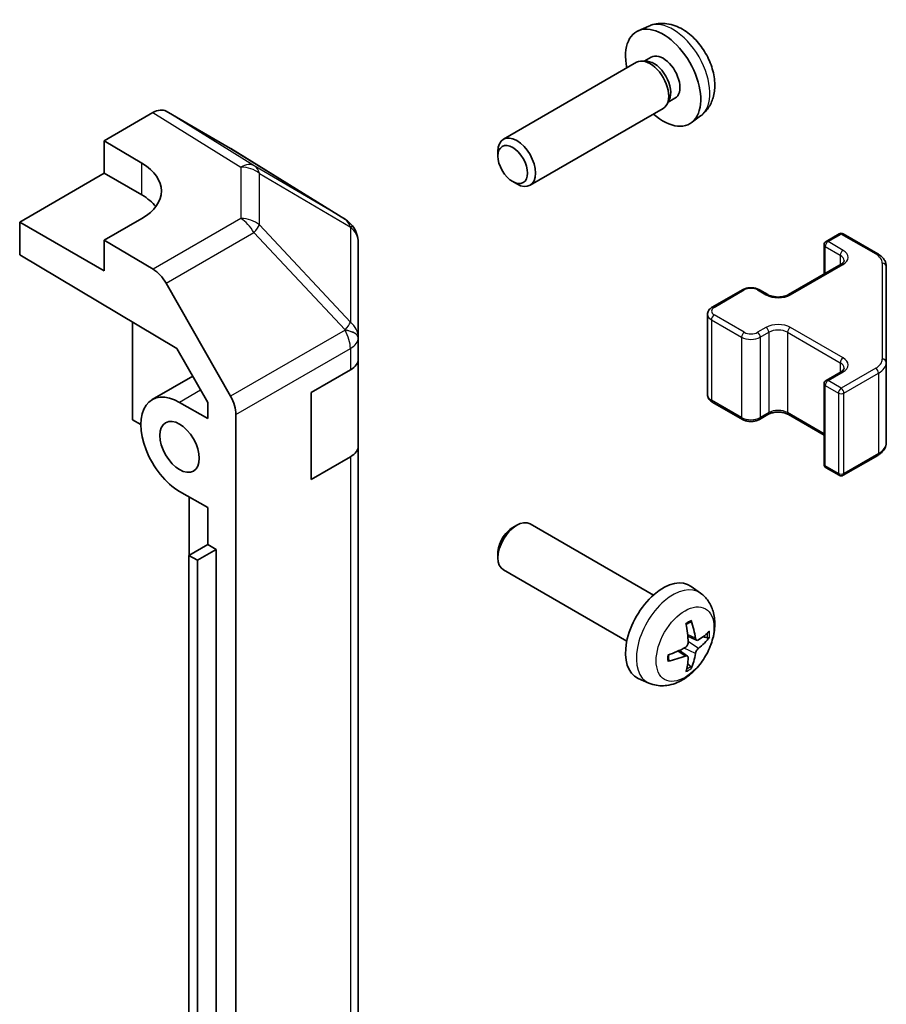
# Model space of a CAD drawing. Units: millimetres. Extents: x 51 to 7345, y -6 to 1152.
# Drawn here: x 1247 to 1312, y 467 to 541 of the extents above; entities that cross this region are included whole.
import ezdxf

# ---------------------------------------------------------------- set-up
doc = ezdxf.new("R2010")
doc.units = ezdxf.units.MM
doc.header["$LTSCALE"] = 3.5
doc.layers.add('Visible (ISO)', color=7, linetype='Continuous', lineweight=35)
doc.layers.add('Visible Narrow (ISO)', color=7, linetype='Continuous', lineweight=25)

msp = doc.modelspace()

# ---------------------------------------------------------------- linework, layer by layer
at = {"layer": 'Visible (ISO)'}
for p, q in [((1294.2446, 540.631), (1293.4524, 540.2805)), ((1293.3349, 537.9121), (1283.3149, 532.127)), ((1294.1193, 537.9837), (1293.7532, 538.0043)), ((1294.4322, 538.2976), (1293.909, 537.9956)), ((1295.7892, 535.0914), (1295.6239, 534.764)), ((1296.2175, 535.2055), (1295.6943, 534.9034)), ((1253.3005, 532.0159), (1256.9565, 534.1267)), ((1262.7859, 531.4375), (1257.9564, 534.2258)), ((1295.3349, 534.448), (1285.3149, 528.6629)), ((1298.1445, 533.8763), (1297.4448, 533.3655)), ((1253.3005, 529.5664), (1253.3005, 532.0159)), ((1253.3005, 532.0159), (1256.1289, 530.3259)), ((1271.4279, 526.0938), (1262.8032, 531.4272)), ((1282.9006, 530.8611), (1282.9007, 531.2118)), ((1246.9365, 525.8922), (1253.3005, 529.5664)), ((1253.3005, 529.5664), (1256.1289, 527.9334)), ((1284.0114, 528.9371), (1284.3152, 528.7618)), ((1246.9365, 523.4419), (1246.9365, 525.8922)), ((1253.3005, 522.2179), (1246.9365, 525.8922)), ((1256.1289, 526.1721), (1253.3005, 524.5391)), ((1272.0332, 525.5128), (1272.0169, 525.5362)), ((1307.5755, 524.4373), (1308.5654, 525.0089)), ((1308.8654, 525.0089), (1311.4616, 523.51)), ((1256.9655, 522.3493), (1253.3005, 524.5391)), ((1253.3005, 524.5391), (1253.3005, 522.2179)), ((1272.3924, 517.2204), (1272.3924, 524.3693)), ((1307.4255, 524.1775), (1307.4255, 521.9829)), ((1246.9365, 523.4419), (1258.7606, 516.377)), ((1304.747, 520.4365), (1308.7068, 522.7227)), ((1312.1095, 515.3478), (1312.1095, 522.5561)), ((1257.9495, 521.293), (1262.7945, 512.8028)), ((1299.0195, 519.4975), (1301.2822, 520.8039)), ((1302.5722, 520.8039), (1303.2086, 520.4365)), ((1255.4218, 518.3719), (1255.4218, 511.0319)), ((1298.6644, 518.9519), (1298.6644, 512.9099)), ((1272.3924, 517.2096), (1272.3924, 517.2204)), ((1272.3924, 515.5927), (1272.3924, 517.2096)), ((1258.7606, 516.377), (1261.0787, 512.3148)), ((1272.3924, 515.5927), (1272.3924, 509.0607)), ((1268.8568, 513.0732), (1271.8066, 514.7762)), ((1307.5755, 513.9862), (1308.7068, 514.6394)), ((1312.1095, 509.3057), (1312.1095, 515.3478)), ((1259.9477, 514.2967), (1256.9073, 512.5414)), ((1307.4255, 513.7264), (1307.4255, 507.6843)), ((1268.8568, 506.5412), (1268.8568, 513.0732)), ((1258.9573, 512.3383), (1261.0787, 511.1136)), ((1261.0787, 512.3148), (1261.0787, 511.1136)), ((1299.0195, 512.3643), (1301.2822, 511.0579)), ((1255.4218, 511.0319), (1256.0582, 510.6645)), ((1263.2, 403.6787), (1263.2, 511.4241)), ((1302.5722, 511.0579), (1303.2086, 511.4253)), ((1304.747, 511.4253), (1307.4255, 509.8789)), ((1272.3924, 417.6131), (1272.3924, 509.0607)), ((1271.8066, 508.2442), (1268.8568, 506.5412)), ((1308.8654, 506.8529), (1311.4616, 508.3518)), ((1307.5755, 507.4245), (1308.5654, 506.8529)), ((1261.0787, 504.4183), (1258.9573, 505.643)), ((1259.689, 500.8399), (1259.689, 505.2206)), ((1261.0787, 504.4183), (1261.0787, 501.6422)), ((1284.0111, 502.9246), (1284.3149, 503.0999)), ((1294.5925, 497.8421), (1285.3146, 503.1987)), ((1261.0787, 501.6422), (1259.6644, 500.8257)), ((1261.0787, 501.6422), (1261.7151, 501.2748)), ((1259.6644, 415.0936), (1259.6644, 500.8257)), ((1259.6644, 500.8257), (1260.3008, 500.4583)), ((1261.7151, 501.2748), (1260.3008, 500.4583)), ((1261.7151, 501.2748), (1261.7151, 415.5426)), ((1282.9003, 501.0005), (1282.9003, 500.6498)), ((1260.3008, 500.4583), (1260.3008, 414.7262)), ((1292.5925, 494.378), (1283.3146, 499.7346)), ((1298.1441, 497.9854), (1297.4444, 498.4961)), ((1297.8447, 494.4488), (1297.1773, 494.7442)), ((1297.1573, 493.2581), (1296.5678, 493.6885)), ((1294.2443, 491.2306), (1293.4521, 491.5812))]:
    msp.add_line(p, q, dxfattribs=at)
for centre, radius, start, end in [((1270.376, 524.3928), 2, 34.871292, 58.268301), ((1270.3924, 524.3693), 2, 0, 34.871292), ((1308.7154, 524.7491), 0.3, 60, 120), ((1307.7255, 524.1775), 0.3, 120, 180), ((1307.7255, 513.7264), 0.3, 120, 180), ((1307.7255, 507.6843), 0.3, 180, 240), ((1308.7154, 507.1127), 0.3, 240, 300)]:
    msp.add_arc(centre, radius, start, end, dxfattribs=at)
for centre, major_axis, ratio, start_param, end_param in [((1295.3249, 536.7516), (2, -3.4641), 0.5773503, 5.2359878, 10.4719755), ((1295.3249, 536.7516), (0.8926, -1.5461), 0.5773503, 0, 3.1415927), ((1294.3349, 536.18), (1, -1.7321), 0.5773503, 0, 3.1415927), ((1294.6386, 536.3553), (0.8926, -1.5461), 0.5773503, 0.3614419, 2.7801507), ((1256.9561, 532.4932), (1.0003, 1.7326), 0.5771744, 0, 0.7852459), ((1284.3149, 530.3949), (1, -1.7321), 0.5773503, 5.4980199, 10.2099433), ((1261.7856, 529.7049), (1.0003, 1.7326), 0.5771744, 6.2657373, 6.2831853), ((1252.5934, 528.2846), (4.9998, -0.0769), 0.5873369, 5.5068238, 7.0776201), ((1252.5934, 525.8922), (5, 0), 0.5773503, 0.4146678, 0.7853982), ((1256.9408, 520.7308), (1, -1.7321), 0.5773503, 1.5620697, 2.3387412), ((1270.3924, 515.5927), (2, 0), 0.5773503, 5.4977871, 6.2831853), ((1258.9573, 508.9907), (-2.05, 3.5507), 0.5773503, 5.4977871, 8.6393798), ((1261.7858, 512.2406), (1, -1.7321), 0.5773503, 0.7853982, 1.5620697), ((1270.3924, 509.0607), (2, 0), 0.5773503, 5.4977871, 6.2831853), ((1284.3146, 501.4667), (-1, -1.7321), 0.5773503, 3.1415927, 6.2831853), ((1284.0108, 501.642), (-0.7853, -1.3602), 0.5773503, 3.926758, 5.4980199), ((1295.3246, 495.1101), (-2, -3.4641), 0.5773503, 3.0796893, 6.3450887), ((1293.0278, 496.5443), (2.5666, -5.9702), 0.5535342, 0.9593188, 1.1983031), ((1292.8303, 496.4303), (-3.9094, 5.191), 0.5952629, 3.9628231, 4.2018074), ((1292.924, 496.3762), (-6.4957, -0.1911), 0.4946241, 2.4477608, 2.6867451), ((1292.924, 496.6042), (6.4948, -0.2196), 0.654173, 5.6260122, 5.8649965), ((1292.9341, 496.382), (-6.4536, -0.7624), 0.5535342, 1.9432896, 2.1822739), ((1292.9341, 496.61), (6.4503, -0.7902), 0.5952629, 5.2229706, 5.4619549), ((1292.8303, 496.4419), (-3.4375, 5.5149), 0.654173, 3.5597815, 3.7987657), ((1293.0278, 496.556), (3.0824, -5.721), 0.4946241, 0.4548476, 0.6938319)]:
    msp.add_ellipse(centre, major_axis=major_axis, ratio=ratio, start_param=start_param, end_param=end_param, dxfattribs=at)
for centre, major_axis in [((1284.0112, 530.2196), (-0.7853, 1.3602)), ((1258.9573, 508.9907), (-1.05, 1.8187))]:
    msp.add_ellipse(centre, major_axis=major_axis, ratio=0.5773503, dxfattribs=at)
for points, knots in [([(1298.1445, 533.8763), (1298.3702, 534.0411), (1298.562, 534.2437), (1298.882, 534.7066), (1298.9997, 534.9694), (1299.1772, 535.5641), (1299.2139, 535.8958), (1299.2067, 536.6288), (1299.1389, 537.0277), (1298.9065, 537.8208), (1298.7362, 538.2136), (1298.3149, 538.9475), (1298.065, 539.289), (1297.4887, 539.9029), (1297.1623, 540.1755), (1296.4383, 540.5981), (1296.0422, 540.7569), (1295.268, 540.8584), (1294.9125, 540.8447), (1294.4546, 540.7151), (1294.3482, 540.6769), (1294.2446, 540.631)], [5.5596905, 5.5596905, 5.5596905, 5.5596905, 5.7646504, 5.7646504, 5.9972402, 5.9972402, 6.2945976, 6.2945976, 6.6698576, 6.6698576, 7.0642825, 7.0642825, 7.4541188, 7.4541188, 7.8483866, 7.8483866, 8.2226925, 8.2226925, 8.4943548, 8.4943548, 8.5774764, 8.5774764, 8.5774764, 8.5774764]), ([(1311.4616, 523.51), (1311.5363, 523.4668), (1311.6066, 523.4195), (1311.7364, 523.3163), (1311.796, 523.2605), (1311.9023, 523.14), (1311.9491, 523.0753), (1312.0265, 522.9378), (1312.0571, 522.8648), (1312.0987, 522.7133), (1312.1095, 522.6347), (1312.1095, 522.5561)], [4.71238898, 4.71238898, 4.71238898, 4.71238898, 4.86946861, 4.86946861, 5.02654825, 5.02654825, 5.18362788, 5.18362788, 5.34070751, 5.34070751, 5.49778714, 5.49778714, 5.49778714, 5.49778714]), ([(1308.7068, 522.7227), (1308.7432, 522.7437), (1308.7753, 522.7655), (1308.8301, 522.8091), (1308.8528, 522.8308), (1308.8891, 522.8719), (1308.9027, 522.8913), (1308.9224, 522.9263), (1308.9285, 522.9418), (1308.9361, 522.9694), (1308.9376, 522.9815), (1308.9376, 522.9936)], [6.28318531, 6.28318531, 6.28318531, 6.28318531, 6.44026494, 6.44026494, 6.59734457, 6.59734457, 6.75442421, 6.75442421, 6.91150384, 6.91150384, 7.06858347, 7.06858347, 7.06858347, 7.06858347]), ([(1301.2822, 520.8039), (1301.3576, 520.8474), (1301.4392, 520.8811), (1301.6102, 520.9314), (1301.6996, 520.948), (1301.8811, 520.9646), (1301.9732, 520.9646), (1302.1548, 520.948), (1302.2442, 520.9314), (1302.4151, 520.8811), (1302.4968, 520.8474), (1302.5722, 520.8039)], [3.1415927, 3.1415927, 3.1415927, 3.1415927, 3.4557519, 3.4557519, 3.7699112, 3.7699112, 4.0840704, 4.0840704, 4.3982297, 4.3982297, 4.712389, 4.712389, 4.712389, 4.712389]), ([(1303.2086, 520.4365), (1303.2716, 520.4001), (1303.3474, 520.3665), (1303.5201, 520.3103), (1303.6175, 520.2881), (1303.8237, 520.26), (1303.9327, 520.2544), (1304.1492, 520.2614), (1304.2565, 520.2741), (1304.4558, 520.3155), (1304.548, 520.344), (1304.6715, 520.3961), (1304.7113, 520.4159), (1304.747, 520.4365)], [4.712389, 4.712389, 4.712389, 4.712389, 4.9846348, 4.9846348, 5.2657352, 5.2657352, 5.5535816, 5.5535816, 5.843109, 5.843109, 6.1288028, 6.1288028, 6.2831853, 6.2831853, 6.2831853, 6.2831853]), ([(1298.6644, 518.9519), (1298.6644, 519.0003), (1298.6712, 519.0486), (1298.6964, 519.1404), (1298.7147, 519.1839), (1298.7598, 519.264), (1298.7864, 519.3006), (1298.8452, 519.3672), (1298.8774, 519.3972), (1298.9456, 519.4515), (1298.9818, 519.4758), (1299.0195, 519.4975)], [2.35619449, 2.35619449, 2.35619449, 2.35619449, 2.51327412, 2.51327412, 2.67035376, 2.67035376, 2.82743339, 2.82743339, 2.98451302, 2.98451302, 3.14159265, 3.14159265, 3.14159265, 3.14159265]), ([(1308.7068, 514.6394), (1308.7432, 514.6604), (1308.7753, 514.6822), (1308.8301, 514.7258), (1308.8528, 514.7475), (1308.8891, 514.7886), (1308.9027, 514.808), (1308.9224, 514.843), (1308.9285, 514.8584), (1308.9361, 514.886), (1308.9376, 514.8982), (1308.9376, 514.9103)], [6.28318531, 6.28318531, 6.28318531, 6.28318531, 6.44026494, 6.44026494, 6.59734457, 6.59734457, 6.75442421, 6.75442421, 6.91150384, 6.91150384, 7.06858347, 7.06858347, 7.06858347, 7.06858347]), ([(1298.6644, 512.9099), (1298.6644, 512.8615), (1298.6712, 512.8132), (1298.6964, 512.7214), (1298.7147, 512.6779), (1298.7598, 512.5978), (1298.7864, 512.5612), (1298.8452, 512.4946), (1298.8774, 512.4646), (1298.9456, 512.4103), (1298.9818, 512.3861), (1299.0195, 512.3643)], [3.92699082, 3.92699082, 3.92699082, 3.92699082, 4.08407045, 4.08407045, 4.24115008, 4.24115008, 4.39822972, 4.39822972, 4.55530935, 4.55530935, 4.71238898, 4.71238898, 4.71238898, 4.71238898]), ([(1301.2822, 511.0579), (1301.3576, 511.0144), (1301.4392, 510.9807), (1301.6102, 510.9304), (1301.6996, 510.9138), (1301.8811, 510.8972), (1301.9732, 510.8972), (1302.1548, 510.9138), (1302.2442, 510.9304), (1302.4151, 510.9807), (1302.4968, 511.0144), (1302.5722, 511.0579)], [4.712389, 4.712389, 4.712389, 4.712389, 5.0265482, 5.0265482, 5.3407075, 5.3407075, 5.6548668, 5.6548668, 5.969026, 5.969026, 6.2831853, 6.2831853, 6.2831853, 6.2831853]), ([(1303.2086, 511.4253), (1303.2716, 511.4617), (1303.3474, 511.4954), (1303.5201, 511.5515), (1303.6175, 511.5737), (1303.8237, 511.6018), (1303.9327, 511.6074), (1304.1492, 511.6004), (1304.2565, 511.5878), (1304.4558, 511.5464), (1304.548, 511.5178), (1304.6715, 511.4657), (1304.7113, 511.4459), (1304.747, 511.4253)], [3.1415927, 3.1415927, 3.1415927, 3.1415927, 3.4138385, 3.4138385, 3.6949388, 3.6949388, 3.9827853, 3.9827853, 4.2723127, 4.2723127, 4.5580065, 4.5580065, 4.712389, 4.712389, 4.712389, 4.712389]), ([(1311.4616, 508.3518), (1311.5363, 508.395), (1311.6066, 508.4423), (1311.7364, 508.5455), (1311.796, 508.6013), (1311.9023, 508.7218), (1311.9491, 508.7865), (1312.0265, 508.924), (1312.0571, 508.997), (1312.0987, 509.1485), (1312.1095, 509.2271), (1312.1095, 509.3057)], [6.28318531, 6.28318531, 6.28318531, 6.28318531, 6.44026494, 6.44026494, 6.59734457, 6.59734457, 6.75442421, 6.75442421, 6.91150384, 6.91150384, 7.06858347, 7.06858347, 7.06858347, 7.06858347]), ([(1298.1441, 497.9854), (1298.3699, 497.8206), (1298.5617, 497.6179), (1298.8817, 497.1551), (1298.9994, 496.8922), (1299.1769, 496.2976), (1299.2136, 495.9659), (1299.2064, 495.2328), (1299.1385, 494.8339), (1298.9062, 494.0408), (1298.7359, 493.648), (1298.3146, 492.9141), (1298.0646, 492.5727), (1297.4884, 491.9587), (1297.1619, 491.6861), (1296.438, 491.2635), (1296.0419, 491.1048), (1295.2677, 491.0032), (1294.9121, 491.0169), (1294.4543, 491.1465), (1294.3479, 491.1847), (1294.2443, 491.2306)], [2.4180978, 2.4180978, 2.4180978, 2.4180978, 2.6230577, 2.6230577, 2.8556476, 2.8556476, 3.153005, 3.153005, 3.5282649, 3.5282649, 3.9226898, 3.9226898, 4.3125262, 4.3125262, 4.706794, 4.706794, 5.0810999, 5.0810999, 5.3527621, 5.3527621, 5.4358838, 5.4358838, 5.4358838, 5.4358838]), ([(1297.0536, 495.6233), (1297.0688, 495.634), (1297.084, 495.6445), (1297.1257, 495.6725), (1297.1522, 495.6895), (1297.2051, 495.7216), (1297.2315, 495.7369), (1297.284, 495.7655), (1297.3102, 495.779), (1297.3623, 495.8041), (1297.3883, 495.8158), (1297.414, 495.8266)], [1.45796527, 1.45796527, 1.45796527, 1.45796527, 1.48930507, 1.48930507, 1.54382154, 1.54382154, 1.59833801, 1.59833801, 1.65285448, 1.65285448, 1.70737095, 1.70737095, 1.70737095, 1.70737095]), ([(1297.4367, 495.9238), (1297.4409, 495.9113), (1297.4436, 495.8975), (1297.4446, 495.874), (1297.4425, 495.8607), (1297.4344, 495.8422), (1297.4271, 495.8337), (1297.4175, 495.8282), (1297.4158, 495.8274), (1297.414, 495.8266)], [0.014560073, 0.014560073, 0.014560073, 0.014560073, 0.018722682, 0.018722682, 0.023429831, 0.023429831, 0.028069056, 0.028069056, 0.028985175, 0.028985175, 0.028985175, 0.028985175]), ([(1298.8007, 494.6781), (1298.7946, 494.6697), (1298.7852, 494.6612), (1298.7643, 494.6479), (1298.7487, 494.6413), (1298.7199, 494.6341), (1298.7017, 494.6321), (1298.6738, 494.6327), (1298.6595, 494.6344), (1298.647, 494.6374)], [0.014560073, 0.014560073, 0.014560073, 0.014560073, 0.018722682, 0.018722682, 0.023429831, 0.023429831, 0.028069056, 0.028069056, 0.031810177, 0.031810177, 0.031810177, 0.031810177]), ([(1297.2071, 494.2802), (1297.2084, 494.2436), (1297.2033, 494.2019), (1297.1796, 494.1194), (1297.1608, 494.0784), (1297.1166, 494.0078), (1297.0882, 493.9734), (1297.0336, 493.9248), (1297.0089, 493.9076), (1296.9845, 493.8947)], [-0.203600879, -0.203600879, -0.203600879, -0.203600879, -0.1911011, -0.1911011, -0.178601322, -0.178601322, -0.166077208, -0.166077208, -0.156924273, -0.156924273, -0.156924273, -0.156924273]), ([(1297.9783, 494.4684), (1297.9521, 494.4518), (1297.9238, 494.4413), (1297.8707, 494.4381), (1297.846, 494.4454), (1297.806, 494.4734), (1297.788, 494.4959), (1297.766, 494.5462), (1297.7594, 494.5709), (1297.7557, 494.5969)], [-0.203600863, -0.203600863, -0.203600863, -0.203600863, -0.191101084, -0.191101084, -0.178601305, -0.178601305, -0.166077191, -0.166077191, -0.156924256, -0.156924256, -0.156924256, -0.156924256]), ([(1295.7487, 492.9423), (1295.7452, 492.9699), (1295.7424, 492.9982), (1295.7381, 493.0559), (1295.7366, 493.0853), (1295.7352, 493.1452), (1295.7352, 493.1757), (1295.7366, 493.2375), (1295.738, 493.2689), (1295.7414, 493.3191), (1295.7429, 493.3375), (1295.7446, 493.356)], [6.14661069, 6.14661069, 6.14661069, 6.14661069, 6.20112716, 6.20112716, 6.25564363, 6.25564363, 6.3101601, 6.3101601, 6.36467657, 6.36467657, 6.39601637, 6.39601637, 6.39601637, 6.39601637]), ([(1296.9845, 493.2611), (1297.0168, 493.2742), (1297.0504, 493.2817), (1297.11, 493.2812), (1297.1361, 493.273), (1297.1752, 493.2456), (1297.1908, 493.2245), (1297.2055, 493.1784), (1297.2081, 493.156), (1297.2071, 493.1326)], [-0.203600863, -0.203600863, -0.203600863, -0.203600863, -0.191101084, -0.191101084, -0.178601305, -0.178601305, -0.166077191, -0.166077191, -0.156924256, -0.156924256, -0.156924256, -0.156924256]), ([(1297.7557, 493.4494), (1297.7606, 493.4824), (1297.7708, 493.5211), (1297.8012, 493.5999), (1297.8212, 493.64), (1297.8645, 493.7112), (1297.8906, 493.747), (1297.9379, 493.7998), (1297.9585, 493.8193), (1297.9783, 493.8349)], [-0.203600879, -0.203600879, -0.203600879, -0.203600879, -0.1911011, -0.1911011, -0.178601322, -0.178601322, -0.166077208, -0.166077208, -0.156924273, -0.156924273, -0.156924273, -0.156924273]), ([(1295.7487, 492.9423), (1295.749, 492.9403), (1295.7491, 492.9384), (1295.7491, 492.9274), (1295.7454, 492.9168), (1295.7335, 492.9005), (1295.723, 492.892), (1295.7021, 492.8812), (1295.6888, 492.8766), (1295.6759, 492.874)], [0.045553558, 0.045553558, 0.045553558, 0.045553558, 0.046469677, 0.046469677, 0.051108902, 0.051108902, 0.055816051, 0.055816051, 0.05997866, 0.05997866, 0.05997866, 0.05997866]), ([(1297.3951, 492.469), (1297.4039, 492.4597), (1297.4126, 492.4482), (1297.4271, 492.4243), (1297.4344, 492.4076), (1297.4425, 492.379), (1297.4446, 492.3622), (1297.4436, 492.3375), (1297.4409, 492.3251), (1297.4367, 492.3155)], [0.042728556, 0.042728556, 0.042728556, 0.042728556, 0.046469677, 0.046469677, 0.051108902, 0.051108902, 0.055816051, 0.055816051, 0.05997866, 0.05997866, 0.05997866, 0.05997866])]:
    msp.add_open_spline(points, degree=3, knots=knots, dxfattribs=at)
for points, weights in [([(1298.3313, 494.7142), (1298.4833, 494.6773), (1298.647, 494.6374)], [1.08273581427, 1.07755563668, 1.07090462712]), ([(1297.3951, 492.469), (1297.2787, 492.5909), (1297.1707, 492.704)], [1.07090462707, 1.07755563662, 1.08273581421])]:
    msp.add_rational_spline(points, weights, degree=2, dxfattribs=at)
at = {"layer": 'Visible Narrow (ISO)'}
for p, q in [((1256.9565, 534.1267), (1263.5718, 530.0359)), ((1264.5817, 530.1288), (1257.9564, 534.2258)), ((1262.7859, 531.4375), (1271.4106, 526.1041)), ((1256.1289, 527.9334), (1256.1289, 530.3259)), ((1263.5718, 530.0359), (1263.5718, 526.1634)), ((1271.4106, 526.1041), (1264.5817, 530.1288)), ((1264.9701, 525.6824), (1264.9701, 529.5549)), ((1264.9701, 529.5549), (1271.7989, 525.5302)), ((1263.5718, 526.1634), (1256.9655, 522.3493)), ((1257.9495, 521.293), (1264.5558, 525.1072)), ((1264.5558, 525.1072), (1271.4011, 517.7826)), ((1271.8153, 518.3579), (1264.9701, 525.6824)), ((1271.7989, 525.5302), (1271.8153, 525.5067)), ((1271.8153, 525.5067), (1271.8153, 518.3579)), ((1307.7255, 524.4225), (1308.7154, 524.994)), ((1308.7154, 524.994), (1311.3116, 523.4951)), ((1308.8568, 523.7693), (1307.7255, 524.4225)), ((1307.5133, 522.0336), (1307.5133, 524.055)), ((1307.5133, 524.055), (1308.6447, 523.4018)), ((1308.6447, 523.4018), (1308.6447, 522.6868)), ((1311.8095, 522.8011), (1311.8095, 515.5927)), ((1304.897, 520.4216), (1308.8568, 522.7078)), ((1299.1695, 519.4827), (1301.4322, 520.7891)), ((1302.4222, 520.7891), (1303.0586, 520.4216)), ((1298.9573, 518.5437), (1301.2201, 517.2373)), ((1298.9573, 518.5437), (1298.9573, 512.5016)), ((1301.4322, 517.6047), (1299.1695, 518.9111)), ((1271.4011, 517.7718), (1262.7945, 512.8028)), ((1271.4011, 517.7826), (1271.4011, 517.7718)), ((1303.0586, 517.9721), (1302.4222, 517.6047)), ((1302.6343, 517.2373), (1303.2707, 517.6047)), ((1303.2707, 517.6047), (1303.2707, 511.5626)), ((1304.6849, 517.6047), (1308.6447, 515.3185)), ((1304.6849, 517.6047), (1304.6849, 511.5626)), ((1308.8568, 515.686), (1304.897, 517.9721)), ((1301.2201, 517.2373), (1301.2201, 511.1952)), ((1302.6343, 517.2373), (1302.6343, 511.1952)), ((1263.2, 511.4241), (1271.8066, 516.3931)), ((1271.8066, 516.3931), (1271.8066, 514.7762)), ((1307.7255, 513.9713), (1308.8568, 514.6245)), ((1308.6447, 515.3185), (1308.6447, 514.6035)), ((1311.3116, 514.8987), (1308.7154, 513.3998)), ((1308.7154, 513.3998), (1307.7255, 513.9713)), ((1308.9275, 513.0323), (1311.5237, 514.5313)), ((1311.5237, 514.5313), (1311.5237, 508.4892)), ((1260.5429, 513.2537), (1258.9573, 512.3383)), ((1307.5133, 513.6039), (1308.5033, 513.0323)), ((1307.5133, 507.5618), (1307.5133, 513.6039)), ((1301.2201, 511.1952), (1298.9573, 512.5016)), ((1308.5033, 513.0323), (1308.5033, 506.9903)), ((1308.9275, 506.9903), (1308.9275, 513.0323)), ((1303.2707, 511.5626), (1302.6343, 511.1952)), ((1307.4255, 509.9804), (1304.6849, 511.5626)), ((1271.8066, 508.2442), (1271.8066, 416.7966)), ((1311.5237, 508.4892), (1308.9275, 506.9903)), ((1308.5033, 506.9903), (1307.5133, 507.5618)), ((1297.7557, 494.5969), (1297.1637, 494.881)), ((1297.9783, 493.8349), (1297.204, 494.3557)), ((1296.9845, 493.2611), (1296.4424, 493.6319)), ((1297.7557, 493.4494), (1296.9175, 493.8596))]:
    msp.add_line(p, q, dxfattribs=at)
for centre, major_axis, ratio, start_param, end_param in [((1296.0737, 537.1839), (-1.9537, 3.3839), 0.5773503, 3.203496, 6.221282), ((1263.5472, 528.4174), (1.0519, 1.701), 0.5771744, 0.017448, 0.8026938), ((1263.5472, 528.4174), (2, 0), 0.8093089, 0.7792276, 1.5584553), ((1263.5472, 528.4174), (1.0155, 1.723), 0.6176333, 5.7306537, 6.2650683), ((1263.5472, 524.5449), (-2, 0), 0.8093089, 3.9208203, 4.700048), ((1263.5472, 524.5449), (1, -1.7321), 0.5773503, 1.5620697, 2.3387412), ((1270.376, 524.3928), (1.0155, 1.723), 0.6176333, 5.7306537, 6.2650683), ((1270.376, 524.3928), (1.0519, 1.701), 0.5771744, 0, 0.017448), ((1263.5472, 524.5449), (-1.4612, -1.3656), 0.1678156, 2.1656851, 2.7095685), ((1270.376, 524.3928), (1.6409, 1.1435), 0.1434713, 0, 0.4302377), ((1270.3924, 524.3693), (1.6409, 1.1435), 0.1434713, 0, 0.4302377), ((1270.3924, 524.3693), (2, 0), 0.8093089, 0, 0.7792276), ((1308.7154, 524.7491), (-0.15, 0.2598), 0.5773503, 5.4977871, 6.2831853), ((1308.7154, 524.7491), (0.15, 0.2598), 0.5773503, 0, 0.7853982), ((1307.7255, 524.1775), (0.15, 0.2598), 0.5773503, 0.7853982, 2.3561945), ((1307.7255, 524.1775), (-0.15, 0.2598), 0.5773503, 5.4977871, 6.2831853), ((1307.7255, 524.1775), (-0.3, 0), 0.5773503, 0, 0.7853982), ((1308.8568, 523.5243), (0.15, 0.2598), 0.5773503, 0.7853982, 2.3561945), ((1307.9376, 523.2385), (1.3, 0), 0.5773503, 5.4977871, 7.0685835), ((1311.3116, 523.2502), (0.15, 0.2598), 0.5773503, 0, 0.7853982), ((1307.9376, 522.9936), (1, 0), 0.5773503, 0, 0.7853982), ((1310.1095, 522.8011), (1.7, 0), 0.5773503, 0, 0.7853982), ((1311.8095, 522.5561), (0.3, 0), 0.8164966, 0, 1.5707963), ((1308.8568, 522.4629), (-0.15, 0.2598), 0.5773503, 5.4977871, 6.2831853), ((1301.4322, 520.5441), (-0.15, 0.2598), 0.5773503, 5.4977871, 6.2831853), ((1301.9272, 520.5033), (0.7, 0), 0.5773503, 0.7853982, 2.3561945), ((1302.4222, 520.5441), (0.15, 0.2598), 0.5773503, 0, 0.7853982), ((1303.0586, 520.1767), (0.15, 0.2598), 0.5773503, 0, 0.7853982), ((1303.9778, 520.9524), (1.3, 0), 0.5773503, 3.9269908, 5.4977871), ((1304.897, 520.1767), (-0.15, 0.2598), 0.5773503, 5.4977871, 6.2831853), ((1299.6644, 519.1969), (-0.7, 0), 0.5773503, 5.4977871, 7.0685835), ((1299.1695, 519.2377), (-0.15, 0.2598), 0.5773503, 5.4977871, 6.2831853), ((1270.3924, 517.2204), (1.4612, 1.3656), 0.1678156, 5.3072777, 5.8511611), ((1270.3924, 517.2204), (2, 0), 0.8093089, 0, 0.7792276), ((1299.6644, 518.9519), (-1, 0), 0.5773503, 0, 0.7853982), ((1299.1695, 518.6662), (0.15, 0.2598), 0.5773503, 0.7853982, 2.3561945), ((1270.3924, 517.2204), (2, 0), 0.3255424, 0, 1.042174), ((1270.3924, 517.2096), (2, 0), 0.3255424, 0, 1.042174), ((1270.3924, 517.2096), (1, -1.7321), 0.5773503, 0.7853982, 1.5620697), ((1301.4322, 517.3598), (0.15, 0.2598), 0.5773503, 0.7853982, 2.3561945), ((1301.9272, 517.8905), (-0.7, 0), 0.5773503, 0.7853982, 2.3561945), ((1302.4222, 517.3598), (-0.15, 0.2598), 0.5773503, 3.9269908, 5.4977871), ((1303.9778, 517.4414), (-1.3, 0), 0.5773503, 3.9269908, 5.4977871), ((1303.0586, 517.7272), (-0.15, 0.2598), 0.5773503, 3.9269908, 5.4977871), ((1303.9778, 517.1965), (1, 0), 0.5773503, 0.7853982, 2.3561945), ((1304.897, 517.7272), (-0.15, -0.2598), 0.5773503, 3.9269908, 5.4977871), ((1270.3924, 517.2096), (2, 0), 0.5773503, 5.4977871, 6.2831853), ((1301.9272, 517.6455), (1, 0), 0.5773503, 3.9269908, 5.4977871), ((1308.8568, 515.441), (-0.15, -0.2598), 0.5773503, 3.9269908, 5.4977871), ((1307.9376, 515.1552), (1.3, 0), 0.5773503, 5.4977871, 7.0685835), ((1310.1095, 515.5927), (1.7, 0), 0.5773503, 5.4977871, 6.2831853), ((1311.8095, 515.3478), (0.3, 0), 0.8164966, 0, 1.5707963), ((1307.9376, 514.9103), (1, 0), 0.5773503, 0, 0.7853982), ((1308.8568, 514.3796), (-0.15, 0.2598), 0.5773503, 5.4977871, 6.2831853), ((1311.3116, 514.6537), (0.15, -0.2598), 0.5773503, 0.7853982, 2.3561945), ((1310.1095, 515.3478), (2, 0), 0.5773503, 5.4977871, 6.2831853), ((1307.7255, 513.7264), (0.15, 0.2598), 0.5773503, 0.7853982, 2.3561945), ((1307.7255, 513.7264), (-0.15, 0.2598), 0.5773503, 5.4977871, 6.2831853), ((1307.7255, 513.7264), (-0.3, 0), 0.5773503, 0, 0.7853982), ((1308.7154, 513.1548), (-0.15, -0.2598), 0.5773503, 3.9269908, 5.4977871), ((1308.7154, 513.1548), (-0.15, 0.2598), 0.5773503, 3.9269908, 5.4977871), ((1299.6644, 512.9099), (-1, 0), 0.5773503, 0, 0.7853982), ((1299.1695, 512.6241), (-0.15, -0.2598), 0.5773503, 5.4977871, 6.2831853), ((1308.7154, 513.1548), (0.3, 0), 0.5773503, 3.9269908, 5.4977871), ((1303.9778, 511.1544), (-1, 0), 0.5773503, 3.9269908, 5.4977871), ((1301.4322, 511.3177), (-0.15, -0.2598), 0.5773503, 5.4977871, 6.2831853), ((1301.9272, 511.6035), (-1, 0), 0.5773503, 0.7853982, 2.3561945), ((1302.4222, 511.3177), (0.15, -0.2598), 0.5773503, 0, 0.7853982), ((1303.0586, 511.6851), (0.15, -0.2598), 0.5773503, 0, 0.7853982), ((1304.897, 511.6851), (-0.15, -0.2598), 0.5773503, 5.4977871, 6.2831853), ((1310.1095, 509.3057), (2, 0), 0.5773503, 5.4977871, 6.2831853), ((1311.3116, 508.6117), (0.15, -0.2598), 0.5773503, 0, 0.7853982), ((1307.7255, 507.6843), (-0.3, 0), 0.5773503, 0, 0.7853982), ((1307.7255, 507.6843), (-0.15, -0.2598), 0.5773503, 5.4977871, 6.2831853), ((1308.7154, 507.1127), (-0.15, -0.2598), 0.5773503, 5.4977871, 6.2831853), ((1308.7154, 507.1127), (-0.3, 0), 0.5773503, 0.7853982, 2.3561945), ((1308.7154, 507.1127), (0.15, -0.2598), 0.5773503, 0, 0.7853982), ((1296.0733, 494.6777), (1.9537, 3.3839), 0.5773503, 6.221282, 9.4866813), ((1297.2383, 494.0051), (-1.1137, -1.9289), 0.5773503, 3.8006881, 4.0532935), ((1297.1949, 494.0302), (-1.0366, -1.7954), 0.5773503, 2.2191702, 2.4253628), ((1297.2383, 494.0051), (1.1137, 1.9289), 0.5773503, 5.3714845, 5.6240898), ((1297.2383, 494.0051), (-1.1137, -1.9289), 0.5773503, 5.3714845, 5.6240898), ((1297.1949, 494.0302), (-1.0366, -1.7954), 0.5773503, 0.7162298, 0.9224224), ((1297.2383, 494.0051), (1.1137, 1.9289), 0.5773503, 3.8006881, 4.0532935)]:
    msp.add_ellipse(centre, major_axis=major_axis, ratio=ratio, start_param=start_param, end_param=end_param, dxfattribs=at)
msp.add_ellipse((1296.9721, 494.1589), major_axis=(1.5344, 2.6577), ratio=0.5773503, dxfattribs=at)

doc.saveas('drawing.dxf')
